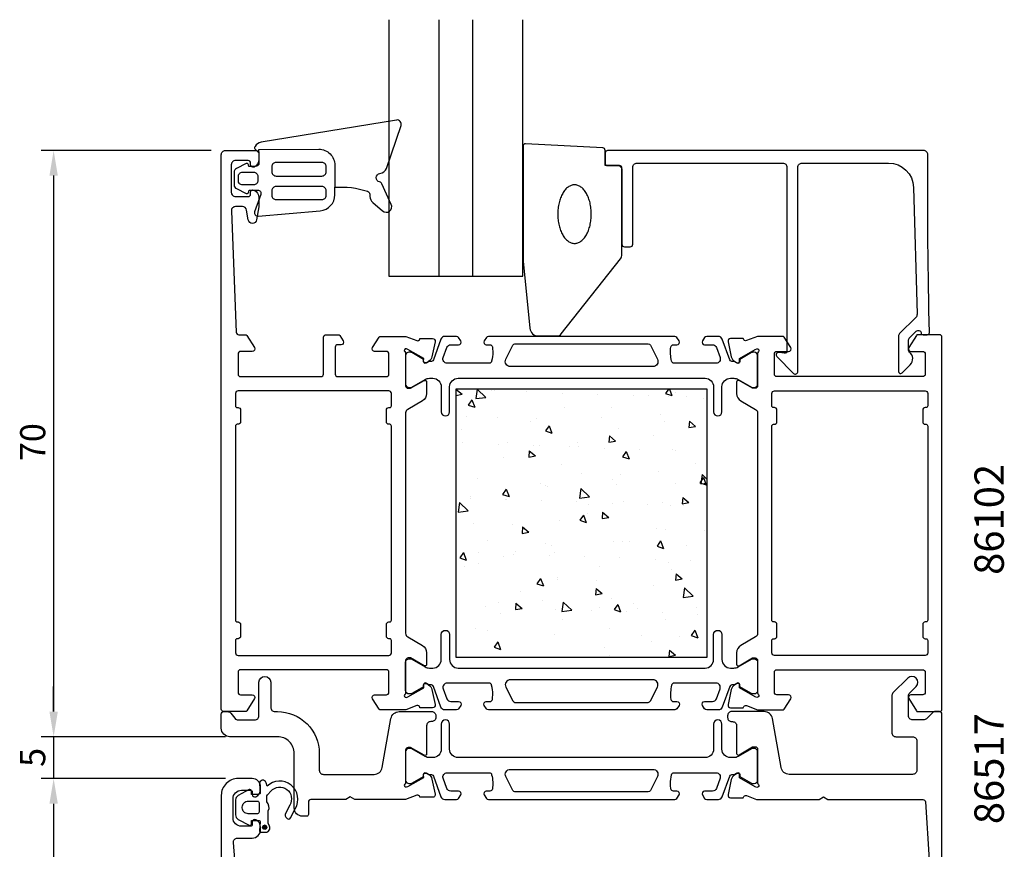
# Model space of a CAD drawing. Extents: x -8 to 109, y 3 to 229.
# Drawn here: x -8 to 109, y 130 to 229 of the extents above; entities that cross this region are included whole.
import ezdxf

# ---------------------------------------------------------------- set-up
doc = ezdxf.new("R2010")
doc.units = 0
doc.header["$LTSCALE"] = 2.5
doc.layers.get('0').update_dxf_attribs({"linetype": 'CONTINUOUS'})
doc.layers.get('DEFPOINTS').update_dxf_attribs({"linetype": 'CONTINUOUS'})
for name, color, linetype in [('SAPA_ARTIKELNR', 4, 'CONTINUOUS'), ('SAPA_FOGBAND', 2, 'CONTINUOUS'), ('SAPA_GLAS', 4, 'CONTINUOUS'), ('SAPA_ISOLATOR', 4, 'CONTINUOUS'), ('SAPA_MATT', 1, 'CONTINUOUS'), ('SAPA_PROFIL', 7, 'CONTINUOUS')]:
    doc.layers.add(name, color=color, linetype=linetype)
doc.styles.add('ISO', font='isocp3.shx')
doc.dimstyles.get("Standard").update_dxf_attribs({"dimtxt": 2.5, "dimasz": 2.5, "dimexe": 1.25, "dimexo": 0.625, "dimtad": 1, "dimcen": 2.5, "dimazin": 3, "dimtfac": 1, "dimtmove": 0, "dimatfit": 3})

# ---------------------------------------------------------------- blocks, each defined once
blk = doc.blocks.new('*U83')
at = {"layer": 'SAPA_PROFIL', "color": 2, "linetype": 'CONTINUOUS'}
for p, q in [((21.01, 133.16, 0.1), (20.94, 132.98, 0.1)), ((20.94, 132.98, 0.1), (21.01, 132.8, 0.1)), ((21.19, 133.23, 0.1), (21.01, 133.16, 0.1)), ((21.19, 132.73, 0.1), (21.01, 132.8, 0.1)), ((21.36, 133.16, 0.1), (21.19, 133.23, 0.1)), ((21.36, 132.8, 0.1), (21.19, 132.73, 0.1)), ((21.36, 133.16, 0.1), (21.44, 132.98, 0.1)), ((21.44, 132.98, 0.1), (21.36, 132.8, 0.1))]:
    blk.add_line(p, q, dxfattribs=at)
for points in [[(21.01, 133.16, 0.1), (20.94, 132.98, 0.1), (21.44, 132.98, 0.1)], [(20.94, 132.98, 0.1), (21.01, 132.8, 0.1), (21.36, 132.8, 0.1)], [(21.19, 133.23, 0.1), (21.01, 133.16, 0.1), (21.36, 133.16, 0.1)]]:
    blk.add_solid(points, dxfattribs=at)
at = {"layer": 'SAPA_PROFIL', "color": 2, "linetype": 'CONTINUOUS', "extrusion": (0, 0, -1)}
for points in [[(-20.94, 132.98, -0.1), (-21.44, 132.98, -0.1), (-21.36, 132.8, -0.1)], [(-21.01, 133.16, -0.1), (-21.36, 133.16, -0.1), (-21.44, 132.98, -0.1)], [(-21.01, 132.8, -0.1), (-21.36, 132.8, -0.1), (-21.19, 132.73, -0.1)]]:
    blk.add_solid(points, dxfattribs=at)
blk = doc.blocks.new('*X88')
at = {"color": 0}
for p, q in [((44, 185.31), (44, 185.31)), ((44, 185.31), (44, 185.31)), ((44, 185.31), (44.73, 184.7)), ((44, 184.56), (44.73, 184.7)), ((46.54, 185.31), (46.37, 184.18)), ((46.54, 185.31), (47.57, 184.32)), ((48.23, 185.16), (48.23, 185.16)), ((48.59, 185.15), (48.59, 185.15)), ((52.46, 185), (52.46, 185)), ((56.69, 184.85), (56.69, 184.85)), ((60.91, 184.69), (60.91, 184.69)), ((65.14, 184.54), (65.14, 184.54)), ((66.94, 184.61), (66.94, 184.61)), ((69.35, 185.31), (69.01, 184.81)), ((69.01, 184.81), (69.78, 184.55)), ((69.49, 185.31), (69.78, 184.55)), ((70.18, 184.92), (70.18, 184.92)), ((45.91, 184.04), (45.48, 183.41)), ((45.48, 183.41), (46.25, 183.15)), ((45.91, 184.04), (46.25, 183.15)), ((46.37, 184.18), (47.57, 184.32)), ((69.37, 184.38), (69.37, 184.38)), ((71.53, 184.45), (71.53, 184.45)), ((73.6, 184.23), (73.6, 184.23)), ((56.95, 183.14), (56.95, 183.14)), ((62.56, 183.15), (62.56, 183.15)), ((68.47, 182.24), (68.47, 182.24)), ((45.27, 182.01), (45.27, 182.01)), ((49.01, 181.97), (49.01, 181.97)), ((52.85, 181.48), (52.85, 181.48)), ((53.6, 181.81), (53.6, 181.81)), ((55.12, 180.95), (54.69, 180.32)), ((55.12, 180.95), (55.46, 180.06)), ((61.36, 181.97), (61.36, 181.97)), ((68.93, 181.44), (68.93, 181.44)), ((71.86, 181.49), (71.8, 180.73)), ((71.86, 181.49), (72.59, 180.87)), ((71.95, 181.27), (71.95, 181.27)), ((44.64, 180.5), (44.64, 180.5)), ((54.69, 180.32), (55.46, 180.06)), ((55.24, 180.46), (55.24, 180.46)), ((63.44, 180.67), (63.44, 180.67)), ((67.57, 179.8), (67.57, 179.8)), ((71.8, 180.73), (72.59, 180.87)), ((44.82, 178.89), (44.82, 178.89)), ((49.04, 178.74), (49.04, 178.74)), ((50.21, 178.89), (50.21, 178.89)), ((54.02, 178.63), (54.02, 178.63)), ((58.57, 178.92), (58.57, 178.92)), ((62.31, 179.72), (62.24, 178.97)), ((62.24, 178.97), (63.04, 179.11)), ((62.31, 179.72), (63.04, 179.11)), ((52.76, 177.96), (52.69, 177.2)), ((52.76, 177.96), (53.49, 177.35)), ((53.27, 178.59), (53.27, 178.59)), ((57.5, 178.43), (57.5, 178.43)), ((58.61, 178.47), (58.61, 178.47)), ((61.73, 178.28), (61.73, 178.28)), ((64.33, 177.86), (63.9, 177.23)), ((64.33, 177.86), (64.67, 176.97)), ((65.95, 178.12), (65.95, 178.12)), ((69.89, 178.14), (69.89, 178.14)), ((70.18, 177.97), (70.18, 177.97)), ((49.64, 177.16), (49.64, 177.16)), ((52.69, 177.2), (53.49, 177.35)), ((56.66, 176.36), (56.66, 176.36)), ((63.9, 177.23), (64.67, 176.97)), ((72.58, 176.46), (72.58, 176.46)), ((59.03, 175.29), (59.03, 175.29)), ((63.62, 175.13), (63.62, 175.13)), ((68.19, 175.46), (68.19, 175.46)), ((73.39, 175.12), (73.21, 173.99)), ((73.39, 175.12), (74, 174.53)), ((46.55, 174.6), (46.55, 174.6)), ((54.12, 174.07), (54.12, 174.07)), ((62.63, 174.56), (62.63, 174.56)), ((63.15, 173.89), (63.15, 173.89)), ((70.2, 174.04), (70.2, 174.04)), ((73.54, 174.77), (73.11, 174.14)), ((73.11, 174.14), (73.88, 173.88)), ((73.21, 173.99), (74, 174.09)), ((73.54, 174.77), (73.88, 173.88)), ((50, 173.37), (49.58, 172.74)), ((49.58, 172.74), (50.35, 172.48)), ((50, 173.37), (50.35, 172.48)), ((54.65, 173.82), (54.65, 173.82)), ((54.96, 173.68), (54.96, 173.68)), ((58.91, 173.44), (58.74, 172.31)), ((58.91, 173.44), (59.94, 172.45)), ((44.44, 171.76), (44.27, 170.63)), ((44.44, 171.76), (45.47, 170.77)), ((45.69, 172.48), (45.69, 172.48)), ((45.77, 172.3), (45.77, 172.3)), ((49.92, 172.11), (49.92, 172.11)), ((50, 172.14), (50, 172.14)), ((54.22, 171.99), (54.22, 171.99)), ((58.45, 171.84), (58.45, 171.84)), ((58.74, 172.31), (59.94, 172.45)), ((62.68, 171.68), (62.68, 171.68)), ((64.04, 171.95), (64.04, 171.95)), ((68.63, 171.78), (68.63, 171.78)), ((71.07, 172.38), (71, 171.62)), ((71, 171.62), (71.8, 171.77)), ((71.07, 172.38), (71.8, 171.77)), ((44.27, 170.63), (45.47, 170.77)), ((59.66, 170.48), (59.66, 170.48)), ((59.84, 171.52), (59.84, 171.52)), ((61.51, 170.62), (61.45, 169.86)), ((61.51, 170.62), (62.24, 170)), ((66.91, 171.53), (66.91, 171.53)), ((69.61, 171.36), (69.61, 171.36)), ((71.13, 171.37), (71.13, 171.37)), ((46.11, 169.3), (46.11, 169.3)), ((56.37, 169.58), (56.37, 169.58)), ((59.21, 170.28), (58.79, 169.65)), ((58.79, 169.65), (59.55, 169.39)), ((59.21, 170.28), (59.55, 169.39)), ((61.45, 169.86), (62.24, 170)), ((50.7, 169.14), (50.7, 169.14)), ((51.96, 168.85), (51.9, 168.09)), ((51.9, 168.09), (52.69, 168.24)), ((51.96, 168.85), (52.69, 168.24)), ((67.9, 168.69), (67.9, 168.69)), ((69.05, 168.6), (69.05, 168.6)), ((73.64, 168.44), (73.64, 168.44)), ((47.82, 167.19), (47.82, 167.19)), ((54.67, 166.91), (54.67, 166.91)), ((62.86, 167.11), (62.86, 167.11)), ((63.9, 167.16), (63.9, 167.16)), ((64.67, 167.14), (64.67, 167.14)), ((68.42, 167.19), (68, 166.56)), ((68.42, 167.19), (68.76, 166.3)), ((44.89, 165.79), (44.46, 165.16)), ((44.89, 165.79), (45.23, 164.9)), ((46.66, 165.78), (46.66, 165.78)), ((51.12, 165.96), (51.12, 165.96)), ((55.39, 166.67), (55.39, 166.67)), ((55.71, 165.8), (55.71, 165.8)), ((68, 166.56), (68.76, 166.3)), ((71.48, 166.63), (71.48, 166.63)), ((44.46, 165.16), (45.23, 164.9)), ((46.74, 164.49), (46.74, 164.49)), ((49.63, 165.33), (49.63, 165.33)), ((50.89, 165.62), (50.89, 165.62)), ((55.12, 165.47), (55.12, 165.47)), ((59.35, 165.31), (59.35, 165.31)), ((63.57, 165.16), (63.57, 165.16)), ((67.8, 165.01), (67.8, 165.01)), ((69.32, 164.58), (69.32, 164.58)), ((72.03, 164.85), (72.03, 164.85)), ((45.03, 164.15), (45.03, 164.15)), ((61.11, 164.11), (61.11, 164.11)), ((69.68, 163.79), (69.68, 163.79)), ((54.1, 162.7), (53.67, 162.07)), ((54.1, 162.7), (54.44, 161.81)), ((56.09, 162.8), (56.09, 162.8)), ((56.13, 162.62), (56.13, 162.62)), ((60.72, 162.46), (60.72, 162.46)), ((70.27, 163.27), (70.2, 162.51)), ((70.2, 162.51), (71, 162.66)), ((70.27, 163.27), (71, 162.66)), ((51.75, 161.15), (51.75, 161.15)), ((53.67, 162.07), (54.44, 161.81)), ((60.72, 161.51), (60.65, 160.75)), ((60.72, 161.51), (61.45, 160.89)), ((67.61, 161.91), (67.61, 161.91)), ((71.29, 161.57), (71.11, 160.44)), ((71.29, 161.57), (72.32, 160.58)), ((54.38, 160.13), (54.38, 160.13)), ((56.81, 159.89), (56.64, 158.76)), ((56.81, 159.89), (57.84, 158.9)), ((60.65, 160.75), (61.45, 160.89)), ((62.58, 160.33), (62.58, 160.33)), ((71.11, 160.44), (72.32, 160.58)), ((47.48, 159.36), (47.48, 159.36)), ((49.09, 159.79), (49.09, 159.79)), ((51.16, 159.74), (51.1, 158.99)), ((51.1, 158.99), (51.89, 159.13)), ((51.16, 159.74), (51.89, 159.13)), ((51.7, 159.21), (51.7, 159.21)), ((55.93, 159.05), (55.93, 159.05)), ((56.64, 158.76), (57.84, 158.9)), ((56.67, 159.26), (56.67, 159.26)), ((60.16, 158.9), (60.16, 158.9)), ((61.14, 159.28), (61.14, 159.28)), ((63.31, 159.61), (62.88, 158.98)), ((62.88, 158.98), (63.65, 158.72)), ((63.31, 159.61), (63.65, 158.72)), ((64.39, 158.75), (64.39, 158.75)), ((65.17, 159.75), (65.17, 159.75)), ((65.73, 159.12), (65.73, 159.12)), ((72.75, 159.22), (72.75, 159.22)), ((49.35, 158.55), (49.35, 158.55)), ((56.76, 157.81), (56.76, 157.81)), ((68.61, 158.59), (68.61, 158.59)), ((69.03, 157.8), (69.03, 157.8)), ((72.84, 158.44), (72.84, 158.44)), ((46.3, 156.74), (46.3, 156.74)), ((47.8, 156.47), (47.8, 156.47)), ((62.38, 156.71), (62.38, 156.71)), ((72.52, 156.52), (72.09, 155.89)), ((72.52, 156.52), (72.86, 155.63)), ((48.99, 155.12), (48.56, 154.49)), ((48.99, 155.12), (49.33, 154.23)), ((55.8, 156.02), (55.8, 156.02)), ((66.15, 155.94), (66.15, 155.94)), ((67.33, 155.13), (67.33, 155.13)), ((70.74, 155.77), (70.74, 155.77)), ((72.09, 155.89), (72.86, 155.63)), ((48.56, 154.49), (49.33, 154.23)), ((61.77, 154.47), (61.77, 154.47)), ((69.47, 154.16), (69.41, 153.4)), ((69.47, 154.16), (70.2, 153.55)), ((54.1, 153.35), (54.1, 153.35)), ((62.29, 153.55), (62.29, 153.55)), ((69.41, 153.4), (70.2, 153.55))]:
    blk.add_line(p, q, dxfattribs=at)
blk = doc.blocks.new('*U89')
at = {"layer": 'SAPA_MATT', "color": 2, "style": 'ISO'}
blk.add_text('120', height=3, rotation=90, dxfattribs=at).set_placement((-5, 75.96))
blk = doc.blocks.new('*D80')
at = {"layer": 'DEFPOINTS', "color": 0}
for p in [(18, 138.81), (-4, 18.81), (16.5, 18.81)]:
    blk.add_point(p, dxfattribs=at)
at = {"layer": 'SAPA_MATT'}
for p, q in [((16.5, 138.81), (-5.5, 138.81)), ((-4, 135.81), (-4, 21.81)), ((15, 18.81), (-5.5, 18.81))]:
    blk.add_line(p, q, dxfattribs=at)
for points in [[(-4.5, 135.81), (-3.5, 135.81), (-4, 138.81)], [(-4.5, 21.81), (-3.5, 21.81), (-4, 18.81)]]:
    blk.add_solid(points, dxfattribs=at)
blk.add_blockref('*U89', (0, 0))
blk = doc.blocks.new('*U90')
at = {"layer": 'SAPA_MATT', "color": 2, "style": 'ISO'}
blk.add_text('5', height=3, rotation=90, dxfattribs=at).set_placement((-5, 140.2))
blk = doc.blocks.new('*D79')
at = {"layer": 'DEFPOINTS', "color": 0}
for p in [(18, 143.81), (-4, 138.81), (18, 138.81)]:
    blk.add_point(p, dxfattribs=at)
at = {"layer": 'SAPA_MATT'}
for p, q in [((-4, 146.81), (-4, 149.81)), ((16.5, 143.81), (-5.5, 143.81)), ((-4, 143.81), (-4, 138.81)), ((16.5, 138.81), (-5.5, 138.81)), ((-4, 135.81), (-4, 132.81))]:
    blk.add_line(p, q, dxfattribs=at)
for points in [[(-4.5, 146.81), (-3.5, 146.81), (-4, 143.81)], [(-4.5, 135.81), (-3.5, 135.81), (-4, 138.81)]]:
    blk.add_solid(points, dxfattribs=at)
blk.add_blockref('*U90', (0, 0))
blk = doc.blocks.new('*U91')
at = {"layer": 'SAPA_MATT', "color": 2, "style": 'ISO'}
blk.add_text('70', height=3, rotation=90, dxfattribs=at).set_placement((-5, 176.71))
blk = doc.blocks.new('*D78')
at = {"layer": 'DEFPOINTS', "color": 0}
for p in [(16.3, 213.81), (-4, 143.81), (18, 143.81)]:
    blk.add_point(p, dxfattribs=at)
at = {"layer": 'SAPA_MATT'}
for p, q in [((14.8, 213.81), (-5.5, 213.81)), ((-4, 210.81), (-4, 146.81)), ((16.5, 143.81), (-5.5, 143.81))]:
    blk.add_line(p, q, dxfattribs=at)
for points in [[(-4.5, 210.81), (-3.5, 210.81), (-4, 213.81)], [(-4.5, 146.81), (-3.5, 146.81), (-4, 143.81)]]:
    blk.add_solid(points, dxfattribs=at)
blk.add_blockref('*U91', (0, 0))

msp = doc.modelspace()

# ---------------------------------------------------------------- linework, layer by layer
at = {"layer": 'SAPA_FOGBAND'}
for points in [[(20.499, 213.948), (27.649, 213.963, -0.4148304), (29.553, 212.063), (29.553, 209.422, -0.0999389), (33.448, 208.947, -0.3113528), (33.724, 208.585), (33.737, 208.315, 0.2050044), (34.08, 207.607), (35.252, 206.591, 0.8055177), (36.29, 207.368), (35.17, 209.828, 0.2324018), (34.898, 210.051, -0.8281973), (34.941, 211.066, 0.2654236), (35.723, 211.677), (37.462, 216.794, 0.566536), (36.907, 217.448), (20.748, 214.785, 0.2273993), (20.039, 214.289, 0.0248025), (19.981, 214.173, 0.2363078), (20.006, 213.996), (20.5, 213.517), (20.5, 213.948)], [(20.5, 213.517), (20.5, 212.308, -0.4142136), (20.1, 211.908), (19.302, 211.908), (19.248, 212.112, 0.4740572), (18.965, 212.239), (17.817, 211.668, 0.2846004), (17.54, 211.22), (17.54, 209.7, 0.2846004), (17.817, 209.252), (18.965, 208.681, 0.4740572), (19.248, 208.808), (19.319, 209.073), (20.343, 209.073, -0.5203318), (20.719, 208.536), (19.979, 206.497, 0.5315145), (20.394, 205.98), (27.815, 206.615, 0.3894288), (29.553, 208.508), (29.553, 209.422)]]:
    msp.add_lwpolyline(points, format="xyb", dxfattribs=at)
for points in [[(22.042, 211.886), (22.042, 211.263, 0.4142136), (22.542, 210.763), (28.022, 210.763, 0.4142136), (28.522, 211.263), (28.522, 211.886, 0.4142136), (28.022, 212.386), (22.542, 212.386, 0.4142136)], [(18.04, 210.72, -0.4142136), (18.54, 211.22), (19.869, 211.22, -0.4142136), (20.369, 210.72), (20.369, 210.2, -0.4142136), (19.869, 209.7), (18.54, 209.7, -0.4142136), (18.04, 210.2)], [(28.022, 207.947, 0.4142136), (28.522, 208.447), (28.522, 209.003, 0.4142136), (28.022, 209.503), (22.542, 209.503, 0.4142136), (22.042, 209.003), (22.042, 208.447, 0.4142136), (22.542, 207.947)]]:
    msp.add_lwpolyline(points, format="xyb", close=True, dxfattribs=at)
at = {"layer": 'SAPA_GLAS'}
for p, q in [((42.002, 198.81), (42.002, 229.431)), ((46.002, 198.81), (46.002, 229.431))]:
    msp.add_line(p, q, dxfattribs=at)
msp.add_lwpolyline([(36.002, 229.431), (36.002, 198.81), (52.002, 198.81), (52.002, 229.431)], dxfattribs=at)
at = {"layer": 'SAPA_PROFIL', "color": 2}
for points in [[(63.808, 201.391), (63.808, 211.71, 0.4142136), (63.508, 212.01), (61.808, 212.01), (61.808, 213.823, 0.4005932), (61.522, 214.123), (52.322, 214.609, 0.4279663), (52.008, 214.31), (52.008, 200.629, 0.0195279), (52.009, 200.59), (52.836, 192.582, 0.3915188), (53.833, 191.66), (56.127, 191.66, 0.2613473), (56.554, 191.899), (63.661, 200.87, 0.1379344)], [(18.511, 135.31), (18.511, 135.41, -0.4142136), (19.211, 136.11), (20.311, 136.11, -0.4142136), (20.511, 135.91), (20.511, 134.81, -0.4142136), (20.311, 134.61), (19.211, 134.61, -0.4142136)]]:
    msp.add_lwpolyline(points, format="xyb", close=True, dxfattribs=at)
at = {"layer": 'SAPA_PROFIL'}
for points in [[(40.154, 149.966, -0.5773503), (40.448, 150.149), (40.733, 149.997, -0.2216947), (41.138, 149.456), (41.52, 147.643, -0.4769755), (41.218, 147.271), (39.715, 147.271), (39.7, 147.319, 0.4142136), (39.326, 147.519), (38.009, 147.01), (35.012, 147.01, -0.256277), (34.844, 147.102), (34.05, 148.349, -0.5920056), (34.303, 148.81), (35.703, 148.81, 0.4142136), (36.003, 149.11), (36.003, 151.51, 0.4142136), (35.703, 151.81), (18.303, 151.81, 0.4142136), (18.003, 151.51), (18.003, 149.11, 0.4142136), (18.303, 148.81), (19.703, 148.81, -0.5877033), (19.958, 148.352), (19.061, 146.904, -0.2596812), (18.891, 146.81), (16.303, 146.81, -0.4142136), (16.003, 147.11), (16.003, 213.31, -0.4142136), (16.503, 213.81), (20.2, 213.81, -0.4142136), (20.5, 213.51), (20.5, 212.742, -0.2896899), (19.929, 211.839, -0.5507604), (19.5, 212.11), (19.5, 212.31, 0.4142136), (19.2, 212.61), (17.703, 212.61, 0.4142136), (17.203, 212.11), (17.203, 208.81, 0.4142136), (17.703, 208.31), (19.2, 208.31, 0.4142136), (19.5, 208.61), (19.5, 208.81, -0.5507604), (19.929, 209.081, -0.2896899), (20.5, 208.177), (20.5, 207.18, -0.0436609), (20.492, 207.093), (20.216, 205.523, -0.8390996), (19.231, 205.523), (19.024, 206.697, 0.3639702), (18.531, 207.11), (17.703, 207.11, 0.4373283), (17.204, 206.571), (17.791, 192.098, 0.4023941), (18.091, 191.81), (18.891, 191.81, -0.2596812), (19.061, 191.715), (19.958, 190.268, -0.5877033), (19.703, 189.81), (18.303, 189.81, 0.4142136), (18.003, 189.51), (18.003, 187.11, 0.4142136), (18.303, 186.81), (27.903, 186.81, 0.4142136), (28.203, 187.11), (28.203, 191.51, -0.4142136), (28.503, 191.81), (29.987, 191.81, -0.2596812), (30.157, 191.715), (30.558, 191.068, -0.5877033), (30.303, 190.61), (29.903, 190.61, 0.4142136), (29.603, 190.31), (29.603, 187.11, 0.4142136), (29.903, 186.81), (35.703, 186.81, 0.4142136), (36.003, 187.11), (36.003, 189.51, 0.4142136), (35.703, 189.81), (34.303, 189.81, -0.5920056), (34.05, 190.271), (34.844, 191.517, -0.256277), (35.012, 191.61), (38.009, 191.61), (39.326, 191.101, 0.4142136), (39.7, 191.301), (39.715, 191.348), (41.218, 191.349, -0.4769755), (41.52, 190.977), (41.138, 189.164, -0.2216947), (40.733, 188.623), (40.448, 188.471, -0.5773503), (40.154, 188.654), (40.164, 188.975), (38.279, 190.06), (38.087, 190.118, 0.7625859), (37.903, 189.788, -0.2134218), (38.003, 189.564), (38.003, 185.711, 0.4142136), (38.303, 185.411), (38.603, 185.411), (40.203, 186.335, -0.5773503), (40.503, 186.162), (40.503, 184.776, -0.2679492), (40.003, 183.91), (38.253, 182.9, 0.2679492), (38.003, 182.467), (38.003, 156.153, 0.2679492), (38.253, 155.72), (40.003, 154.709, -0.2679492), (40.503, 153.843), (40.503, 152.458, -0.5773503), (40.203, 152.285), (38.603, 153.208), (38.303, 153.208, 0.4142136), (38.003, 152.908), (38.003, 149.056, -0.2134218), (37.903, 148.832, 0.7625859), (38.087, 148.502), (38.279, 148.56), (40.164, 149.644)], [(80.003, 149.056, 0.2134218), (80.103, 148.832, -0.7625859), (79.918, 148.502), (79.727, 148.56), (77.841, 149.644), (77.851, 149.966, 0.5773503), (77.557, 150.149), (77.272, 149.997, 0.2216947), (76.867, 149.456), (76.485, 147.643, 0.4769755), (76.787, 147.271), (78.291, 147.271), (78.305, 147.319, -0.4142136), (78.679, 147.519), (79.997, 147.01), (82.993, 147.01, 0.256277), (83.161, 147.102), (83.956, 148.349, 0.5920056), (83.703, 148.81), (82.303, 148.81, -0.4142136), (82.003, 149.11), (82.003, 151.51, -0.4142136), (82.303, 151.81), (99.703, 151.81, -0.4142136), (100.003, 151.51), (100.003, 149.11, -0.4142136), (99.703, 148.81), (98.303, 148.81, 0.5877033), (98.047, 148.352), (98.944, 146.904, 0.2596812), (99.114, 146.81), (101.703, 146.81, 0.4142136), (102.003, 147.11), (102.003, 191.51, 0.4142136), (101.703, 191.81), (99.114, 191.81, 0.2596812), (98.944, 191.715), (98.047, 190.268, 0.5877033), (98.303, 189.81), (99.703, 189.81, -0.4142136), (100.003, 189.51), (100.003, 187.11, -0.4142136), (99.703, 186.81), (82.303, 186.81, -0.4142136), (82.003, 187.11), (82.003, 189.51, -0.4142136), (82.303, 189.81), (83.703, 189.81, 0.5920056), (83.956, 190.271), (83.161, 191.517, 0.256277), (82.993, 191.61), (79.997, 191.61), (78.679, 191.101, -0.4142136), (78.305, 191.301), (78.291, 191.348), (76.787, 191.349, 0.4769755), (76.485, 190.977), (76.867, 189.164, 0.2216947), (77.272, 188.623), (77.557, 188.471, 0.5773503), (77.851, 188.654), (77.841, 188.975), (79.727, 190.06), (79.918, 190.118, -0.7625859), (80.103, 189.788, 0.2134218), (80.003, 189.564), (80.003, 185.711, -0.4142136), (79.703, 185.411), (79.403, 185.411), (77.803, 186.335, 0.5773503), (77.503, 186.162), (77.503, 184.776, 0.2679492), (78.003, 183.91), (79.753, 182.9, -0.2679492), (80.003, 182.467), (80.003, 156.153, -0.2679492), (79.753, 155.72), (78.003, 154.709, 0.2679492), (77.503, 153.843), (77.503, 152.458, 0.5773503), (77.803, 152.285), (79.403, 153.208), (79.703, 153.208, -0.4142136), (80.003, 152.908)], [(17.903, 157.51), (18.003, 157.51, -0.4142136), (18.303, 157.21), (18.303, 155.81, -0.4142136), (18.003, 155.51), (17.903, 155.51, 0.4142136), (17.703, 155.31), (17.703, 153.81, 0.4142136), (18.003, 153.51), (36.003, 153.51, 0.4142136), (36.303, 153.81), (36.303, 155.31, 0.4142136), (36.103, 155.51), (36.003, 155.51, -0.4142136), (35.703, 155.81), (35.703, 157.21, -0.4142136), (36.003, 157.51), (36.103, 157.51, 0.4142136), (36.303, 157.71), (36.303, 180.91, 0.4142136), (36.103, 181.11), (36.003, 181.11, -0.4142136), (35.703, 181.41), (35.703, 182.81, -0.4142136), (36.003, 183.11), (36.103, 183.11, 0.4142136), (36.303, 183.31), (36.303, 184.81, 0.4142136), (36.003, 185.11), (18.003, 185.11, 0.4142136), (17.703, 184.81), (17.703, 183.31, 0.4142136), (17.903, 183.11), (18.003, 183.11, -0.4142136), (18.303, 182.81), (18.303, 181.41, -0.4142136), (18.003, 181.11), (17.903, 181.11, 0.4142136), (17.703, 180.91), (17.703, 157.71, 0.4142136)], [(99.703, 182.81), (99.703, 181.41, 0.4142136), (100.003, 181.11), (100.103, 181.11, -0.4142136), (100.303, 180.91), (100.303, 157.71, -0.4142136), (100.103, 157.51), (100.003, 157.51, 0.4142136), (99.703, 157.21), (99.703, 155.81, 0.4142136), (100.003, 155.51), (100.103, 155.51, -0.4142136), (100.303, 155.31), (100.303, 153.81, -0.4142136), (100.003, 153.51), (82.003, 153.51, -0.4142136), (81.703, 153.81), (81.703, 155.31, -0.4142136), (81.903, 155.51), (82.003, 155.51, 0.4142136), (82.303, 155.81), (82.303, 157.21, 0.4142136), (82.003, 157.51), (81.903, 157.51, -0.4142136), (81.703, 157.71), (81.703, 180.91, -0.4142136), (81.903, 181.11), (82.003, 181.11, 0.4142136), (82.303, 181.41), (82.303, 182.81, 0.4142136), (82.003, 183.11), (81.903, 183.11, -0.4142136), (81.703, 183.31), (81.703, 184.81, -0.4142136), (82.003, 185.11), (100.003, 185.11, -0.4142136), (100.303, 184.81), (100.303, 183.31, -0.4142136), (100.103, 183.11), (100.003, 183.11, 0.4142136)]]:
    msp.add_lwpolyline(points, format="xyb", close=True, dxfattribs=at)
at = {"layer": 'SAPA_PROFIL', "linetype": 'CONTINUOUS'}
msp.add_lwpolyline([(98.61, 209.393), (99.03, 194.254, -0.2061235), (98.884, 193.887), (96.953, 191.956, 0.1989124), (96.806, 191.603), (96.806, 187.422, 0.6681786), (97.233, 187.245), (98.22, 188.232, 0.4584833), (98.108, 189.744, -0.237877), (98.006, 189.945), (98.006, 191.106, -0.1989124), (98.153, 191.459), (98.504, 191.81), (98.93, 192.237, -0.1988669), (99.107, 192.31), (99.254, 192.31, -0.4142136), (99.504, 192.06), (99.504, 192.06, 0.4142136), (99.754, 191.81), (100.253, 191.81, 0.4209003), (100.503, 192.065, -0.006799), (100.308, 213.308, 0.4155086), (99.808, 213.81), (62.108, 213.81, 0.4142136), (61.808, 213.51), (61.808, 212.31, 0.4142136), (62.108, 212.01), (63.308, 212.01, -0.4142136), (63.808, 211.51), (63.808, 202.61, 0.4142136), (64.108, 202.31), (64.808, 202.31, 0.4142136), (65.108, 202.61), (65.108, 211.81, -0.4142136), (65.608, 212.31), (83.006, 212.31, -0.4142136), (83.506, 211.81), (83.506, 189.896, -0.4663077), (83.154, 189.6), (82.559, 189.705, 0.7332303), (82.294, 189.198), (84.294, 187.198, 0.6681786), (84.806, 187.41), (84.806, 211.81, -0.4142136), (85.306, 212.31), (95.611, 212.31, -0.4061212)], format="xyb", close=True, dxfattribs=at)
at = {"layer": 'SAPA_PROFIL', "color": 4}
for points in [[(44.585, 191.067), (44.321, 191.473, 0.2539676), (44.069, 191.61), (42.688, 191.61, 0.3152988), (42.218, 191.281), (41.322, 188.82, -0.269496), (41.091, 188.627, -0.0612686), (40.798, 188.613), (40.449, 188.411, -0.5773503), (40.134, 188.593), (40.134, 188.86), (38.735, 189.669, 0.131822), (38.585, 189.709), (38.403, 189.709, 0.4142136), (38.003, 189.309), (38.003, 185.909, 0.4142136), (38.403, 185.509), (38.582, 185.509, 0.1316525), (38.732, 185.55), (40.336, 186.476, -0.1316525), (40.836, 186.61), (41.253, 186.61, -0.4142136), (42.253, 185.61), (42.253, 182.61, 0.9999997), (43.253, 182.61), (43.253, 185.61, -0.4142136), (44.253, 186.61), (73.753, 186.61, -0.4142136), (74.753, 185.61), (74.753, 182.61, 1), (75.753, 182.61), (75.753, 185.61, -0.4142136), (76.753, 186.61), (77.169, 186.61, -0.1316525), (77.669, 186.476), (79.273, 185.55, 0.1316525), (79.423, 185.509), (79.603, 185.509, 0.4142136), (80.003, 185.909), (80.003, 189.309, 0.4142136), (79.603, 189.709), (79.42, 189.709, 0.131822), (79.27, 189.669), (77.871, 188.86), (77.871, 188.593, -0.5773503), (77.556, 188.411), (77.207, 188.613, -0.0612688), (76.914, 188.627, -0.269496), (76.683, 188.82), (75.787, 191.281, 0.3152988), (75.317, 191.61), (73.936, 191.61, 0.2539676), (73.684, 191.473), (73.42, 191.067, 0.5862178), (73.676, 190.61), (74.617, 190.61, -0.3152988), (75.087, 190.281), (75.524, 189.081, -0.5205671), (75.054, 188.41), (70.037, 188.41, -0.3702522), (69.741, 188.664, -0.0982365), (69.65, 190.352, -0.373506), (69.947, 190.61), (70.376, 190.61, 0.5920056), (70.629, 191.071), (70.368, 191.473, 0.2539676), (70.116, 191.61), (47.889, 191.61, 0.2539676), (47.637, 191.473), (47.376, 191.071, 0.5920055), (47.629, 190.61), (48.058, 190.61, -0.373506), (48.355, 190.352, -0.0355901), (48.399, 189.736, -0.0624282), (48.264, 188.664, -0.3702522), (47.968, 188.41), (42.951, 188.41, -0.5205671), (42.481, 189.081), (42.918, 190.281, -0.3152988), (43.388, 190.61), (44.329, 190.61, 0.5862175), (44.585, 191.067, -0.0000002)], [(44.585, 147.553), (44.321, 147.146, -0.2539676), (44.069, 147.01), (42.688, 147.01, -0.3152988), (42.218, 147.339), (41.322, 149.8, 0.269496), (41.091, 149.993, 0.0612686), (40.798, 150.006), (40.449, 150.208, 0.5773503), (40.134, 150.026), (40.134, 149.759), (38.735, 148.95, -0.131822), (38.585, 148.91), (38.403, 148.91, -0.4142136), (38.003, 149.31), (38.003, 152.71, -0.4142136), (38.403, 153.11), (38.582, 153.11, -0.1316525), (38.732, 153.07), (40.336, 152.144, 0.1316525), (40.836, 152.01), (41.253, 152.01, 0.4142136), (42.253, 153.01), (42.253, 156.01, -0.9999997), (43.253, 156.01), (43.253, 153.01, 0.4142136), (44.253, 152.01), (73.753, 152.01, 0.4142136), (74.753, 153.01), (74.753, 156.01, -1), (75.753, 156.01), (75.753, 153.01, 0.4142136), (76.753, 152.01), (77.169, 152.01, 0.1316525), (77.669, 152.144), (79.273, 153.07, -0.1316525), (79.423, 153.11), (79.603, 153.11, -0.4142136), (80.003, 152.71), (80.003, 149.31, -0.4142136), (79.603, 148.91), (79.42, 148.91, -0.131822), (79.27, 148.95), (77.871, 149.759), (77.871, 150.026, 0.5773503), (77.556, 150.208), (77.207, 150.006, 0.0612688), (76.914, 149.993, 0.269496), (76.683, 149.8), (75.787, 147.339, -0.3152988), (75.317, 147.01), (73.936, 147.01, -0.2539676), (73.684, 147.146), (73.42, 147.553, -0.5862178), (73.676, 148.01), (74.617, 148.01, 0.3152988), (75.087, 148.339), (75.524, 149.539, 0.5205671), (75.054, 150.21), (70.037, 150.21, 0.3702522), (69.741, 149.955, 0.0982365), (69.65, 148.268, 0.373506), (69.947, 148.01), (70.376, 148.01, -0.5920056), (70.629, 147.549), (70.368, 147.146, -0.2539676), (70.116, 147.01), (47.889, 147.01, -0.2539676), (47.637, 147.146), (47.376, 147.549, -0.5920055), (47.629, 148.01), (48.058, 148.01, 0.373506), (48.355, 148.268, 0.0355901), (48.399, 148.883, 0.0624282), (48.264, 149.955, 0.3702522), (47.968, 150.21), (42.951, 150.21, 0.5205671), (42.481, 149.539), (42.918, 148.339, 0.3152988), (43.388, 148.01), (44.329, 148.01, -0.5862175), (44.585, 147.553, 0.0000002)], [(73.42, 136.853), (73.684, 136.446, 0.2539676), (73.936, 136.31), (75.317, 136.31, 0.3152988), (75.787, 136.639), (76.683, 139.1, -0.269496), (76.914, 139.293, -0.0612686), (77.207, 139.306), (77.556, 139.508, -0.5773503), (77.871, 139.326), (77.871, 139.059), (79.27, 138.25, 0.131822), (79.42, 138.21), (79.603, 138.21, 0.4142136), (80.003, 138.61), (80.003, 142.01, 0.4142136), (79.603, 142.41), (79.423, 142.41, 0.1316525), (79.273, 142.37), (77.669, 141.444, -0.1316525), (77.169, 141.31), (76.753, 141.31, -0.4142136), (75.753, 142.31), (75.753, 145.31, 0.9999997), (74.753, 145.31), (74.753, 142.31, -0.4142136), (73.753, 141.31), (44.253, 141.31, -0.4142136), (43.253, 142.31), (43.253, 145.31, 1), (42.253, 145.31), (42.253, 142.31, -0.4142136), (41.253, 141.31), (40.836, 141.31, -0.1316525), (40.336, 141.444), (38.732, 142.37, 0.1316525), (38.582, 142.41), (38.403, 142.41, 0.4142136), (38.003, 142.01), (38.003, 138.61, 0.4142136), (38.403, 138.21), (38.585, 138.21, 0.131822), (38.735, 138.25), (40.134, 139.059), (40.134, 139.326, -0.5773503), (40.449, 139.508), (40.798, 139.306, -0.0612688), (41.091, 139.293, -0.269496), (41.322, 139.1), (42.218, 136.639, 0.3152988), (42.688, 136.31), (44.069, 136.31, 0.2539676), (44.321, 136.446), (44.585, 136.853, 0.5862178), (44.329, 137.31), (43.388, 137.31, -0.3152988), (42.918, 137.639), (42.481, 138.839, -0.5205671), (42.951, 139.51), (47.968, 139.51, -0.3702522), (48.264, 139.255, -0.0982365), (48.355, 137.568, -0.373506), (48.058, 137.31), (47.629, 137.31, 0.5920056), (47.376, 136.849), (47.637, 136.446, 0.2539676), (47.889, 136.31), (70.116, 136.31, 0.2539676), (70.368, 136.446), (70.629, 136.849, 0.5920055), (70.376, 137.31), (69.947, 137.31, -0.373506), (69.65, 137.568, -0.0355901), (69.607, 138.183, -0.0624282), (69.741, 139.255, -0.3702522), (70.037, 139.51), (75.054, 139.51, -0.5205671), (75.524, 138.839), (75.087, 137.639, -0.3152988), (74.617, 137.31), (73.676, 137.31, 0.5862175), (73.42, 136.853, -0.0000002)]]:
    msp.add_lwpolyline(points, format="xyb", close=True, dxfattribs=at)
for points in [[(68.052, 188.877, -0.5571646), (67.515, 188.01), (50.49, 188.01, -0.5571645), (49.953, 188.877), (50.784, 190.544, -0.2843858), (51.052, 190.71), (66.953, 190.71, -0.2843858), (67.221, 190.544), (68.052, 188.877)], [(68.052, 149.742, 0.5571646), (67.515, 150.61), (50.49, 150.61, 0.5571645), (49.953, 149.742), (50.784, 148.076, 0.2843858), (51.052, 147.91), (66.953, 147.91, 0.2843858), (67.221, 148.076), (68.052, 149.742)], [(49.953, 139.042, -0.5571646), (50.49, 139.91), (67.515, 139.91, -0.5571645), (68.052, 139.042), (67.221, 137.376, -0.2843858), (66.953, 137.21), (51.052, 137.21, -0.2843858), (50.784, 137.376), (49.953, 139.042)]]:
    msp.add_lwpolyline(points, format="xyb", dxfattribs=at)
at = {"layer": 'SAPA_PROFIL', "color": 6}
msp.add_lwpolyline([(44.003, 153.31), (74.003, 153.31), (74.003, 185.31), (44.003, 185.31)], close=True, dxfattribs=at)
at = {"layer": 'SAPA_PROFIL'}
for points in [[(38.003, 138.357, -0.2134218), (37.903, 138.133, 0.7625859), (38.087, 137.803), (38.279, 137.861), (40.164, 138.946), (40.154, 139.267, -0.5773503), (40.448, 139.45), (40.733, 139.298, -0.2216947), (41.138, 138.757), (41.52, 136.944, -0.4769755), (41.218, 136.572), (39.715, 136.573), (39.7, 136.62, 0.4142136), (39.326, 136.82), (38.005, 136.31), (31.923, 136.31), (31.403, 136.61), (30.882, 136.31), (26.703, 136.31, 0.414214), (26.403, 136.01), (26.403, 134.51, -0.414214), (26.203, 134.31), (25.703, 134.31, -0.414214), (24.703, 135.31), (24.703, 141.81, 0.4142136), (22.703, 143.81), (17.003, 143.81, -0.414214), (16.003, 144.81), (16.003, 146.51, -0.414214), (16.303, 146.81), (16.759, 146.81, -0.2308682), (17.153, 146.618), (17.637, 146.002, 0.2308682), (18.031, 145.81), (20.003, 145.81, 0.414214), (20.503, 146.31), (20.503, 150.31, -1), (21.903, 150.31), (21.903, 147.31, 0.4142136), (22.403, 146.81), (22.703, 146.81, -0.4142136), (27.703, 141.81), (27.703, 139.81, 0.414214), (28.203, 139.31), (34.237, 139.31, 0.36397), (35.222, 140.136), (36.253, 145.983, -0.36397), (37.238, 146.81), (41.099, 146.81, -0.414214), (41.599, 146.31), (41.599, 146.11, -0.414214), (41.099, 145.61), (41.003, 145.61, 0.414214), (40.503, 145.11), (40.503, 141.758, -0.57735), (40.203, 141.585), (38.603, 142.509), (38.303, 142.509, 0.414214), (38.003, 142.209), (38.003, 138.357)], [(102.003, 123.81), (102.003, 146.51, 0.4142136), (101.703, 146.81), (101.21, 146.81, 0.1989124), (100.856, 146.663), (100.149, 145.956, -0.1989124), (99.795, 145.81), (98.503, 145.81, -0.4142136), (98.003, 146.31), (98.003, 148.694, -0.1989124), (98.149, 149.047), (98.916, 149.815, 1), (97.926, 150.805), (96.149, 149.027, 0.1989124), (96.003, 148.674), (96.003, 144.31, 0.4142136), (96.503, 143.81), (98.503, 143.81, -0.4142136), (99.003, 143.31), (99.003, 139.81, -0.4142136), (98.503, 139.31), (83.784, 139.31, -0.3639702), (82.799, 140.136), (81.768, 145.983, 0.3639702), (80.783, 146.81), (76.923, 146.81, 0.4142136), (76.423, 146.31), (76.423, 146.11, 0.4142136), (76.923, 145.61), (77.003, 145.61, -0.4142136), (77.503, 145.11), (77.503, 141.81, 0.569381), (77.798, 141.634), (79.403, 142.61), (79.703, 142.61, -0.4142136), (80.003, 142.31), (80.003, 138.31, 0.2134218), (80.103, 138.086, -0.7625859), (79.918, 137.756), (79.727, 137.814), (77.841, 138.898), (77.851, 139.22, 0.5773503), (77.557, 139.403), (77.272, 139.251, 0.2216947), (76.867, 138.71), (76.485, 136.897, 0.4769755), (76.787, 136.525), (78.291, 136.525), (78.305, 136.573, -0.4142136), (78.679, 136.773), (79.878, 136.31), (87.333, 136.31), (87.853, 136.61), (88.372, 136.31), (99.721, 136.31, -0.3955859), (100.021, 136.029), (100.493, 129.123, -0.4330899)], [(17.973, 124.577), (17.447, 131.155, -0.446999), (17.944, 131.71), (19.703, 131.71, 0.414214), (20.703, 132.71), (20.703, 132.977, 0.28969), (20.131, 133.881, 0.55076), (19.703, 133.61), (19.703, 133.31, -0.414214), (19.503, 133.11), (18.403, 133.11, -0.414214), (17.403, 134.11), (17.403, 136.41, -0.414214), (18.403, 137.41), (19.503, 137.41, -0.414214), (19.703, 137.21), (19.703, 136.91, 0.55076), (20.131, 136.639, 0.28969), (20.703, 137.542), (20.703, 137.81, 0.414214), (19.703, 138.81), (18.003, 138.81, 0.414214), (16.003, 136.81), (16.003, 19.31, 0.414214)]]:
    msp.add_lwpolyline(points, format="xyb", dxfattribs=at)
at = {"layer": 'SAPA_PROFIL', "color": 2}
msp.add_lwpolyline([(19.811, 133.81), (20.459, 133.81, -0.4416942), (20.658, 133.591), (20.568, 132.628, 0.4416942), (20.767, 132.41), (21.317, 132.41, 0.5445962), (21.773, 133.115), (21.611, 133.475), (21.611, 134.947, 0.3364379), (21.423, 136.019), (21.423, 136.581, -0.1919812), (21.56, 136.925), (21.932, 137.317, -0.9249154), (24.166, 135.651), (23.632, 134.567, 0.4184585), (24.036, 133.98, 0.3891338), (24.264, 134.125), (24.827, 135.211, 0.8864287), (21.468, 137.883), (21.352, 138.313, 0.9163312), (20.567, 138.175), (20.659, 137.127, -0.4400105), (20.46, 136.91), (19.611, 136.91), (19.611, 137.31, 0.569381), (19.315, 137.485), (18.023, 136.78, 0.2743878), (17.711, 136.254), (17.711, 134.466, 0.2743878), (18.023, 133.939), (19.315, 133.234, 0.569381), (19.611, 133.41), (19.611, 133.81), (20.46, 133.81)], format="xyb", dxfattribs=at)
msp.add_polyline3d([(58.158, 209.71, 0), (58.06, 209.706, 0), (57.962, 209.693, 0), (57.864, 209.672, 0), (57.768, 209.643, 0), (57.672, 209.605, 0), (57.577, 209.559, 0), (57.484, 209.505, 0), (57.393, 209.443, 0), (57.303, 209.374, 0), (57.215, 209.296, 0), (57.13, 209.212, 0), (57.047, 209.12, 0), (56.967, 209.021, 0), (56.889, 208.915, 0), (56.815, 208.803, 0), (56.744, 208.685, 0), (56.676, 208.56, 0), (56.612, 208.43, 0), (56.551, 208.295, 0), (56.495, 208.154, 0), (56.443, 208.009, 0), (56.394, 207.86, 0), (56.35, 207.706, 0), (56.31, 207.549, 0), (56.275, 207.389, 0), (56.244, 207.226, 0), (56.218, 207.06, 0), (56.196, 206.893, 0), (56.18, 206.723, 0), (56.167, 206.553, 0), (56.16, 206.382, 0), (56.158, 206.21, 0), (56.16, 206.038, 0), (56.167, 205.867, 0), (56.18, 205.696, 0), (56.196, 205.527, 0), (56.218, 205.359, 0), (56.244, 205.194, 0), (56.275, 205.031, 0), (56.31, 204.87, 0), (56.35, 204.713, 0), (56.394, 204.56, 0), (56.443, 204.41, 0), (56.495, 204.265, 0), (56.551, 204.125, 0), (56.612, 203.989, 0), (56.676, 203.859, 0), (56.744, 203.735, 0), (56.815, 203.616, 0), (56.889, 203.504, 0), (56.967, 203.399, 0), (57.047, 203.3, 0), (57.13, 203.208, 0), (57.215, 203.123, 0), (57.303, 203.046, 0), (57.393, 202.976, 0), (57.484, 202.914, 0), (57.577, 202.86, 0), (57.672, 202.815, 0), (57.768, 202.777, 0), (57.864, 202.748, 0), (57.962, 202.727, 0), (58.06, 202.714, 0), (58.158, 202.71, 0), (58.256, 202.714, 0), (58.354, 202.727, 0), (58.451, 202.748, 0), (58.548, 202.777, 0), (58.644, 202.815, 0), (58.739, 202.86, 0), (58.832, 202.914, 0), (58.923, 202.976, 0), (59.013, 203.046, 0), (59.101, 203.123, 0), (59.186, 203.208, 0), (59.269, 203.3, 0), (59.349, 203.399, 0), (59.427, 203.504, 0), (59.501, 203.616, 0), (59.572, 203.735, 0), (59.64, 203.859, 0), (59.704, 203.989, 0), (59.764, 204.125, 0), (59.821, 204.265, 0), (59.873, 204.41, 0), (59.922, 204.56, 0), (59.966, 204.713, 0), (60.006, 204.87, 0), (60.041, 205.031, 0), (60.072, 205.194, 0), (60.098, 205.359, 0), (60.12, 205.527, 0), (60.136, 205.696, 0), (60.148, 205.867, 0), (60.156, 206.038, 0), (60.158, 206.21, 0), (60.156, 206.382, 0), (60.148, 206.553, 0), (60.136, 206.723, 0), (60.12, 206.893, 0), (60.098, 207.06, 0), (60.072, 207.226, 0), (60.041, 207.389, 0), (60.006, 207.549, 0), (59.966, 207.706, 0), (59.922, 207.86, 0), (59.873, 208.009, 0), (59.821, 208.154, 0), (59.764, 208.295, 0), (59.704, 208.43, 0), (59.64, 208.56, 0), (59.572, 208.685, 0), (59.501, 208.803, 0), (59.427, 208.915, 0), (59.349, 209.021, 0), (59.269, 209.12, 0), (59.186, 209.212, 0), (59.101, 209.296, 0), (59.013, 209.374, 0), (58.923, 209.443, 0), (58.832, 209.505, 0), (58.739, 209.559, 0), (58.644, 209.605, 0), (58.548, 209.643, 0), (58.451, 209.672, 0), (58.354, 209.693, 0), (58.256, 209.706, 0), (58.158, 209.71, 0)], dxfattribs=at)
msp.add_circle((21.185, 132.978, 0.1), 0.25, dxfattribs=at)

# ---------------------------------------------------------------- block references
at = {"layer": 'SAPA_ISOLATOR', "color": 6, "linetype": 'CONTINUOUS'}
msp.add_blockref('*X88', (0, 0), dxfattribs=at)
at = {"layer": 'SAPA_PROFIL', "color": 2, "linetype": 'CONTINUOUS'}
msp.add_blockref('*U83', (0, 0), dxfattribs=at)

# ---------------------------------------------------------------- texts
at = {"layer": 'SAPA_ARTIKELNR', "style": 'ISO'}
for s, p in [('86102', (109.379, 163.134, 0)), ('86517', (109.379, 133.366, 0))]:
    msp.add_text(s, height=3.5, rotation=90, dxfattribs=at).set_placement(p)

# ---------------------------------------------------------------- dimensions: what is measured, and where the dimension line sits
at = {"layer": 'SAPA_MATT'}
for base, p1, p2, picture, middle in [((-3.997, 143.81), (16.303, 213.81), (18.003, 143.81), '*D78', (-6.497, 178.81)), ((-3.997, 138.81), (18.003, 143.81), (18.003, 138.81), '*D79', (-6.497, 141.31)), ((-3.997, 18.81), (18.003, 138.81), (16.503, 18.81), '*D80', (-6.498, 78.81))]:
    dim = msp.add_linear_dim(base=base, p1=p1, p2=p2, angle=270, dimstyle='Standard', override={"dimscale": 1}, dxfattribs=at)
    dim.commit()
    dim.dimension.update_dxf_attribs({"geometry": picture, "text_midpoint": middle})

doc.saveas('drawing.dxf')
